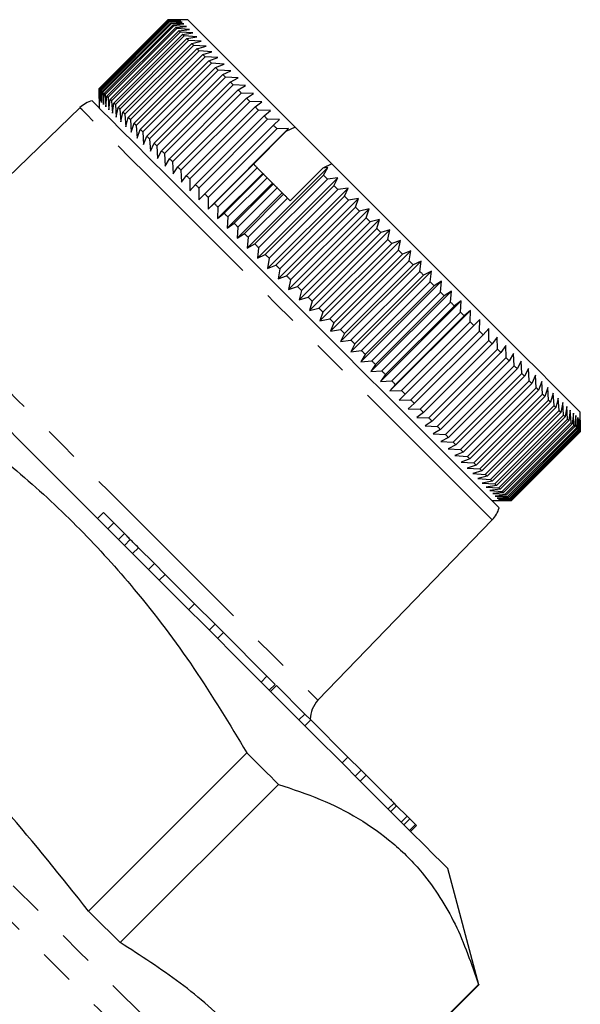
# Model space of a CAD drawing. Extents: x 6 to 411, y 13 to 237.
# Drawn here: x 164 to 184, y 201 to 237 of the extents above; entities that cross this region are included whole.
import ezdxf

# ---------------------------------------------------------------- set-up
doc = ezdxf.new("R2010")
doc.units = 0
doc.linetypes.add('PHANTOM', pattern=[12.7, 6.35, -1.27, 1.27, -1.27, 1.27, -1.27])
doc.layers.get('0').update_dxf_attribs({"linetype": 'CONTINUOUS'})

msp = doc.modelspace()

# ---------------------------------------------------------------- linework, layer by layer
at = {"color": 7, "linetype": 'CONTINUOUS'}
for p, q in [((166.738, 234.053), (169.212, 236.528)), ((169.216, 236.524), (166.741, 234.05)), ((166.753, 234.038), (169.228, 236.512)), ((169.239, 236.501), (166.764, 234.027)), ((166.789, 234.002), (169.264, 236.477)), ((169.282, 236.458), (166.807, 233.983)), ((166.845, 233.946), (169.32, 236.421)), ((169.346, 236.395), (166.871, 233.92)), ((166.921, 233.87), (169.396, 236.345)), ((169.429, 236.311), (166.954, 233.836)), ((167.017, 233.774), (169.491, 236.249)), ((169.212, 236.528), (169.572, 236.528)), ((169.645, 236.52), (169.216, 236.524)), ((169.228, 236.512), (169.645, 236.52)), ((169.239, 236.501), (169.228, 236.512)), ((169.674, 236.491), (169.239, 236.501)), ((169.264, 236.477), (169.674, 236.491)), ((169.722, 236.443), (169.282, 236.458)), ((169.32, 236.421), (169.722, 236.443)), ((169.79, 236.375), (169.346, 236.395)), ((169.396, 236.345), (169.79, 236.375)), ((169.877, 236.287), (169.429, 236.311)), ((169.491, 236.249), (169.877, 236.287)), ((169.491, 236.249), (169.532, 236.208)), ((169.919, 236.529), (169.572, 236.529)), ((169.532, 236.208), (167.057, 233.733)), ((167.132, 233.659), (169.607, 236.133)), ((169.655, 236.085), (167.18, 233.611)), ((167.267, 233.524), (169.742, 235.999)), ((169.797, 235.944), (167.322, 233.469)), ((169.984, 236.181), (169.532, 236.208)), ((169.607, 236.133), (169.984, 236.181)), ((170.109, 236.056), (169.655, 236.085)), ((169.742, 235.999), (170.109, 236.056)), ((170.252, 235.912), (169.797, 235.944)), ((169.895, 235.845), (170.252, 235.912)), ((167.42, 233.37), (169.895, 235.845)), ((169.957, 235.783), (167.482, 233.308)), ((167.592, 233.198), (170.067, 235.673)), ((170.136, 235.604), (167.661, 233.129)), ((170.414, 235.75), (169.957, 235.783)), ((170.067, 235.673), (170.414, 235.75)), ((170.593, 235.571), (170.136, 235.604)), ((170.257, 235.483), (170.593, 235.571)), ((167.782, 233.008), (170.257, 235.483)), ((170.333, 235.408), (167.858, 232.933)), ((167.99, 232.801), (170.465, 235.275)), ((170.547, 235.194), (168.072, 232.719)), ((170.79, 235.375), (170.333, 235.408)), ((170.465, 235.275), (170.79, 235.375)), ((170.547, 235.194), (170.465, 235.275)), ((171.003, 235.162), (170.547, 235.194)), ((168.214, 232.576), (170.689, 235.051)), ((170.777, 234.963), (168.302, 232.488)), ((170.689, 235.051), (171.003, 235.162)), ((171.232, 234.932), (170.777, 234.963)), ((170.93, 234.81), (171.232, 234.932)), ((168.455, 232.335), (170.93, 234.81)), ((171.024, 234.716), (168.549, 232.242)), ((168.712, 232.079), (171.187, 234.554)), ((171.477, 234.688), (171.024, 234.716)), ((171.187, 234.554), (171.477, 234.688)), ((171.286, 234.454), (168.811, 231.979)), ((168.983, 231.808), (171.458, 234.282)), ((171.563, 234.178), (169.088, 231.703)), ((171.736, 234.429), (171.286, 234.454)), ((171.458, 234.282), (171.736, 234.429)), ((172.009, 234.155), (171.563, 234.178)), ((171.743, 233.997), (172.009, 234.155)), ((166.737, 233.693), (166.738, 234.053)), ((166.741, 234.05), (166.746, 233.62)), ((166.746, 233.62), (166.753, 234.038)), ((166.764, 234.027), (166.775, 233.592)), ((166.775, 233.592), (166.789, 234.002)), ((166.807, 233.983), (166.823, 233.543)), ((166.823, 233.543), (166.845, 233.946)), ((166.871, 233.92), (166.891, 233.475)), ((166.891, 233.475), (166.921, 233.87)), ((166.954, 233.836), (166.978, 233.388)), ((166.978, 233.388), (167.017, 233.774)), ((167.017, 233.774), (167.057, 233.733)), ((169.269, 231.522), (171.743, 233.997)), ((171.853, 233.887), (169.378, 231.412)), ((172.296, 233.869), (171.853, 233.887)), ((172.042, 233.698), (172.296, 233.869)), ((166.737, 233.693), (166.737, 233.347)), ((167.057, 233.733), (167.084, 233.282)), ((167.084, 233.282), (167.132, 233.659)), ((167.18, 233.611), (167.21, 233.157)), ((167.21, 233.157), (167.267, 233.524)), ((167.322, 233.469), (167.353, 233.013)), ((169.568, 231.223), (172.042, 233.698)), ((172.157, 233.583), (169.682, 231.108)), ((172.595, 233.57), (172.157, 233.583)), ((172.354, 233.386), (172.595, 233.57)), ((166.042, 233.359), (159.542, 227.082)), ((167.353, 233.013), (167.42, 233.37)), ((167.482, 233.308), (167.515, 232.851)), ((167.515, 232.851), (167.592, 233.198)), ((167.661, 233.129), (167.694, 232.672)), ((169.879, 230.911), (172.354, 233.386)), ((172.473, 233.267), (169.998, 230.792)), ((170.202, 230.588), (172.677, 233.063)), ((172.905, 233.259), (172.473, 233.267)), ((172.677, 233.063), (172.905, 233.259)), ((167.694, 232.672), (167.782, 233.008)), ((167.858, 232.933), (167.891, 232.475)), ((167.891, 232.475), (167.99, 232.801)), ((168.072, 232.719), (168.104, 232.262)), ((172.801, 232.94), (170.326, 230.465)), ((170.537, 230.254), (173.011, 232.729)), ((173.227, 232.938), (172.801, 232.94)), ((173.011, 232.729), (173.227, 232.938)), ((168.104, 232.262), (168.214, 232.576)), ((168.302, 232.488), (168.333, 232.033)), ((168.333, 232.033), (168.455, 232.335)), ((170.659, 229.707), (173.558, 232.606)), ((173.139, 232.602), (170.664, 230.127)), ((173.46, 232.499), (172.29, 231.329)), ((173.558, 232.606), (173.139, 232.602)), ((173.793, 232.655), (173.46, 232.499)), ((173.46, 232.499), (173.558, 232.606)), ((175.112, 231.335), (173.793, 232.655)), ((168.549, 232.242), (168.578, 231.789)), ((168.578, 231.789), (168.712, 232.079)), ((168.811, 231.979), (168.837, 231.529)), ((168.837, 231.529), (168.983, 231.808)), ((169.088, 231.703), (169.11, 231.256)), ((169.11, 231.256), (169.269, 231.522)), ((169.378, 231.412), (169.397, 230.97)), ((170.881, 229.91), (172.295, 231.324)), ((172.29, 231.329), (172.295, 231.324)), ((175.112, 231.335), (174.787, 231.184)), ((169.397, 230.97), (169.568, 231.223)), ((169.682, 231.108), (169.696, 230.671)), ((171, 229.367), (172.626, 230.993)), ((172.425, 231.194), (171.011, 229.779)), ((171.234, 229.557), (172.648, 230.971)), ((172.065, 228.301), (174.965, 231.2)), ((172.337, 228.453), (174.812, 230.928)), ((172.425, 231.194), (172.626, 230.993)), ((172.626, 230.993), (172.648, 230.971)), ((174.787, 231.184), (173.611, 230.008)), ((174.965, 231.2), (174.787, 231.184)), ((174.812, 230.928), (174.965, 231.2)), ((169.696, 230.671), (169.879, 230.911)), ((169.998, 230.792), (170.006, 230.36)), ((170.006, 230.36), (170.202, 230.588)), ((171.348, 229.018), (172.974, 230.645)), ((172.782, 230.837), (171.367, 229.423)), ((171.595, 229.196), (173.009, 230.61)), ((172.432, 227.934), (175.332, 230.833)), ((174.953, 230.788), (172.478, 228.313)), ((172.782, 230.837), (172.974, 230.645)), ((172.974, 230.645), (173.009, 230.61)), ((175.332, 230.833), (174.953, 230.788)), ((175.191, 230.549), (175.332, 230.833)), ((170.326, 230.465), (170.328, 230.039)), ((170.328, 230.039), (170.537, 230.254)), ((171.704, 228.663), (173.33, 230.289)), ((173.145, 230.474), (171.731, 229.059)), ((171.963, 228.828), (173.377, 230.242)), ((172.716, 228.074), (175.191, 230.549)), ((172.803, 227.563), (175.703, 230.462)), ((175.334, 230.407), (172.859, 227.932)), ((173.145, 230.474), (173.33, 230.289)), ((173.33, 230.289), (173.377, 230.242)), ((175.703, 230.462), (175.334, 230.407)), ((175.574, 230.166), (175.703, 230.462)), ((170.664, 230.127), (170.659, 229.707)), ((170.659, 229.707), (170.881, 229.91)), ((173.516, 230.103), (172.102, 228.689)), ((173.099, 227.691), (175.574, 230.166)), ((173.178, 227.189), (176.077, 230.088)), ((175.718, 230.022), (173.243, 227.548)), ((173.516, 230.103), (173.611, 230.008)), ((176.077, 230.088), (175.718, 230.022)), ((175.96, 229.78), (176.077, 230.088)), ((171.011, 229.779), (171, 229.367)), ((171, 229.367), (171.234, 229.557)), ((173.485, 227.305), (175.96, 229.78)), ((173.554, 226.812), (176.453, 229.711)), ((176.105, 229.636), (173.63, 227.161)), ((176.453, 229.711), (176.105, 229.636)), ((176.348, 229.392), (176.453, 229.711)), ((171.367, 229.423), (171.348, 229.018)), ((171.348, 229.018), (171.595, 229.196)), ((173.873, 226.917), (176.348, 229.392)), ((173.932, 226.435), (176.831, 229.334)), ((176.493, 229.247), (174.018, 226.772)), ((176.831, 229.334), (176.493, 229.247)), ((176.737, 229.003), (176.831, 229.334)), ((171.731, 229.059), (171.704, 228.663)), ((171.704, 228.663), (171.963, 228.828)), ((174.262, 226.529), (176.737, 229.003)), ((174.309, 226.057), (177.208, 228.956)), ((176.882, 228.859), (174.407, 226.384)), ((177.208, 228.956), (176.882, 228.859)), ((177.125, 228.615), (177.208, 228.956)), ((172.102, 228.689), (172.065, 228.301)), ((172.065, 228.301), (172.337, 228.453)), ((174.65, 226.14), (177.125, 228.615)), ((174.686, 225.681), (177.585, 228.58)), ((177.27, 228.471), (174.795, 225.996)), ((177.585, 228.58), (177.27, 228.471)), ((177.512, 228.228), (177.585, 228.58)), ((172.478, 228.313), (172.432, 227.934)), ((175.037, 225.753), (177.512, 228.228)), ((175.06, 225.306), (177.959, 228.205)), ((177.656, 228.084), (175.181, 225.609)), ((177.656, 228.084), (177.512, 228.228)), ((177.959, 228.205), (177.656, 228.084)), ((177.897, 227.843), (177.959, 228.205)), ((172.432, 227.934), (172.716, 228.074)), ((172.859, 227.932), (172.803, 227.563)), ((175.422, 225.368), (177.897, 227.843)), ((175.431, 224.935), (178.331, 227.834)), ((178.331, 227.834), (178.04, 227.701)), ((178.278, 227.462), (178.331, 227.834)), ((172.803, 227.563), (173.099, 227.691)), ((173.243, 227.548), (173.178, 227.189)), ((178.04, 227.701), (175.565, 225.226)), ((175.799, 224.567), (178.698, 227.467)), ((175.803, 224.987), (178.278, 227.462)), ((178.698, 227.467), (178.419, 227.321)), ((178.655, 227.085), (178.698, 227.467)), ((173.178, 227.189), (173.485, 227.305)), ((173.63, 227.161), (173.554, 226.812)), ((178.419, 227.321), (175.944, 224.846)), ((176.161, 224.205), (179.06, 227.104)), ((176.18, 224.611), (178.655, 227.085)), ((179.06, 227.104), (178.794, 226.946)), ((179.026, 226.714), (179.06, 227.104)), ((173.554, 226.812), (173.873, 226.917)), ((174.018, 226.772), (173.932, 226.435)), ((178.794, 226.946), (176.319, 224.471)), ((176.517, 223.849), (179.417, 226.748)), ((176.551, 224.239), (179.026, 226.714)), ((179.163, 226.578), (179.026, 226.714)), ((179.417, 226.748), (179.163, 226.578)), ((179.391, 226.35), (179.417, 226.748)), ((173.932, 226.435), (174.262, 226.529)), ((174.407, 226.384), (174.309, 226.057)), ((179.163, 226.578), (176.688, 224.103)), ((176.867, 223.5), (179.766, 226.399)), ((176.916, 223.875), (179.391, 226.35)), ((179.766, 226.399), (179.525, 226.216)), ((179.748, 225.993), (179.766, 226.399)), ((174.309, 226.057), (174.65, 226.14)), ((174.795, 225.996), (174.686, 225.681)), ((179.525, 226.216), (177.05, 223.741)), ((177.208, 223.158), (180.107, 226.058)), ((177.273, 223.518), (179.748, 225.993)), ((180.107, 226.058), (179.879, 225.862)), ((180.096, 225.644), (180.107, 226.058)), ((174.686, 225.681), (175.037, 225.753)), ((175.181, 225.609), (175.06, 225.306)), ((179.879, 225.862), (177.404, 223.387)), ((177.54, 222.826), (180.439, 225.725)), ((177.621, 223.169), (180.096, 225.644)), ((180.439, 225.725), (180.224, 225.516)), ((180.435, 225.305), (180.439, 225.725)), ((175.06, 225.306), (175.422, 225.368)), ((180.224, 225.516), (177.749, 223.042)), ((177.96, 222.83), (180.435, 225.305)), ((180.762, 225.403), (180.559, 225.181)), ((180.764, 224.976), (180.762, 225.403)), ((175.565, 225.226), (175.431, 224.935)), ((175.431, 224.935), (175.803, 224.987)), ((180.559, 225.181), (178.084, 222.706)), ((178.289, 222.501), (180.764, 224.976)), ((181.073, 225.091), (180.884, 224.857)), ((181.081, 224.659), (181.073, 225.091)), ((175.944, 224.846), (175.799, 224.567)), ((175.799, 224.567), (176.18, 224.611)), ((180.884, 224.857), (178.409, 222.382)), ((178.606, 222.184), (181.081, 224.659)), ((181.197, 224.544), (178.722, 222.069)), ((181.197, 224.544), (181.081, 224.659)), ((181.374, 224.791), (181.197, 224.544)), ((181.386, 224.354), (181.374, 224.791)), ((176.319, 224.471), (176.161, 224.205)), ((176.161, 224.205), (176.551, 224.239)), ((178.912, 221.879), (181.386, 224.354)), ((181.497, 224.243), (179.022, 221.768)), ((181.661, 224.503), (181.497, 224.243)), ((181.679, 224.062), (181.661, 224.503)), ((181.936, 224.229), (181.784, 223.956)), ((181.957, 223.783), (181.936, 224.229)), ((176.688, 224.103), (176.517, 223.849)), ((176.517, 223.849), (176.916, 223.875)), ((179.204, 221.587), (181.679, 224.062)), ((181.784, 223.956), (179.309, 221.481)), ((182.196, 223.968), (182.057, 223.683)), ((182.221, 223.52), (182.196, 223.968)), ((177.05, 223.741), (176.867, 223.5)), ((176.867, 223.5), (177.273, 223.518)), ((179.482, 221.308), (181.957, 223.783)), ((182.057, 223.683), (179.582, 221.208)), ((179.746, 221.045), (182.221, 223.52)), ((182.315, 223.425), (182.221, 223.52)), ((182.442, 223.722), (182.315, 223.425)), ((182.469, 223.271), (182.442, 223.722)), ((182.673, 223.492), (182.558, 223.183)), ((182.702, 223.039), (182.673, 223.492)), ((177.404, 223.387), (177.208, 223.158)), ((177.208, 223.158), (177.621, 223.169)), ((182.315, 223.425), (179.84, 220.95)), ((179.994, 220.796), (182.469, 223.271)), ((182.558, 223.183), (180.083, 220.708)), ((182.888, 223.277), (182.784, 222.956)), ((182.917, 222.823), (182.888, 223.277)), ((177.749, 223.042), (177.54, 222.826)), ((177.54, 222.826), (177.96, 222.83)), ((180.227, 220.564), (182.702, 223.039)), ((182.784, 222.956), (180.309, 220.481)), ((180.442, 220.348), (182.917, 222.823)), ((183.086, 223.079), (182.993, 222.747)), ((183.116, 222.624), (183.086, 223.079)), ((183.267, 222.898), (183.185, 222.555)), ((183.297, 222.444), (183.267, 222.898)), ((178.084, 222.706), (177.863, 222.504)), ((177.863, 222.504), (178.289, 222.501)), ((182.993, 222.747), (180.519, 220.272)), ((180.641, 220.149), (183.116, 222.624)), ((183.185, 222.555), (180.711, 220.08)), ((180.822, 219.969), (183.297, 222.444)), ((183.43, 222.734), (183.36, 222.381)), ((183.459, 222.281), (183.43, 222.734)), ((183.576, 222.589), (183.515, 222.225)), ((183.603, 222.137), (183.576, 222.589)), ((183.702, 222.462), (183.652, 222.088)), ((183.728, 222.012), (183.702, 222.462)), ((178.409, 222.382), (178.174, 222.192)), ((178.174, 222.192), (178.606, 222.184)), ((178.722, 222.069), (178.474, 221.892)), ((183.36, 222.381), (180.885, 219.906)), ((180.984, 219.806), (183.459, 222.281)), ((183.515, 222.225), (181.04, 219.75)), ((181.128, 219.662), (183.603, 222.137)), ((183.652, 222.088), (181.177, 219.613)), ((183.811, 222.354), (183.77, 221.971)), ((183.833, 221.907), (183.811, 222.354)), ((183.9, 222.265), (183.868, 221.873)), ((183.919, 221.821), (183.9, 222.265)), ((183.969, 222.195), (183.946, 221.795)), ((183.985, 221.756), (183.969, 222.195)), ((184.02, 222.145), (184.004, 221.736)), ((184.03, 221.71), (184.02, 222.145)), ((184.05, 222.114), (184.042, 221.698)), ((184.055, 221.685), (184.05, 222.114)), ((184.06, 221.68), (184.061, 222.104)), ((184.061, 222.104), (184.06, 221.681)), ((184.061, 222.04), (184.061, 222.386)), ((178.474, 221.892), (178.912, 221.879)), ((179.022, 221.768), (178.762, 221.604)), ((181.253, 219.537), (183.728, 222.012)), ((183.77, 221.971), (181.295, 219.496)), ((181.358, 219.432), (183.833, 221.907)), ((183.868, 221.873), (181.393, 219.398)), ((181.444, 219.346), (183.919, 221.821)), ((183.946, 221.795), (181.471, 219.32)), ((181.51, 219.281), (183.985, 221.756)), ((184.004, 221.736), (181.529, 219.261)), ((181.555, 219.235), (184.03, 221.71)), ((184.042, 221.698), (181.567, 219.223)), ((178.762, 221.604), (179.204, 221.587)), ((179.309, 221.481), (179.037, 221.33)), ((181.58, 219.21), (184.055, 221.685)), ((184.06, 221.681), (181.585, 219.206)), ((181.585, 219.205), (184.06, 221.68)), ((179.037, 221.33), (179.482, 221.308)), ((179.582, 221.208), (179.297, 221.069)), ((179.297, 221.069), (179.746, 221.045)), ((179.84, 220.95), (179.543, 220.823)), ((179.543, 220.823), (179.994, 220.796)), ((180.083, 220.708), (179.774, 220.592)), ((179.774, 220.592), (180.227, 220.564)), ((180.309, 220.481), (179.989, 220.378)), ((179.989, 220.378), (180.442, 220.348)), ((180.519, 220.272), (180.187, 220.18)), ((180.187, 220.18), (180.641, 220.149)), ((180.711, 220.08), (180.368, 219.999)), ((180.368, 219.999), (180.822, 219.969)), ((180.885, 219.906), (180.531, 219.835)), ((180.531, 219.835), (180.984, 219.806)), ((181.04, 219.75), (180.676, 219.69)), ((180.676, 219.69), (181.128, 219.662)), ((181.177, 219.613), (180.803, 219.563)), ((180.803, 219.563), (181.253, 219.537)), ((181.295, 219.496), (180.911, 219.455)), ((180.911, 219.455), (181.358, 219.432)), ((181.393, 219.398), (181, 219.366)), ((181, 219.366), (181.444, 219.346)), ((181.471, 219.32), (181.07, 219.296)), ((181.07, 219.296), (181.51, 219.281)), ((181.529, 219.261), (181.12, 219.246)), ((181.12, 219.246), (181.555, 219.235)), ((181.567, 219.223), (181.151, 219.215)), ((181.151, 219.215), (181.58, 219.21)), ((181.51, 219.281), (181.529, 219.261)), ((180.879, 219.204), (181.226, 219.204)), ((181.585, 219.206), (181.162, 219.204)), ((181.162, 219.204), (181.585, 219.205)), ((166.886, 218.773), (166.674, 218.561)), ((167.26, 218.398), (166.886, 218.773)), ((174.614, 212.01), (180.891, 218.51)), ((167.26, 218.398), (167.048, 218.186)), ((167.643, 218.015), (167.26, 218.398)), ((167.643, 218.015), (167.431, 217.803)), ((167.856, 217.803), (167.644, 217.59)), ((168.153, 217.506), (167.941, 217.293)), ((168.723, 216.936), (168.153, 217.506)), ((168.723, 216.936), (168.51, 216.724)), ((169.114, 216.545), (168.723, 216.936)), ((169.114, 216.545), (168.902, 216.333)), ((170.171, 215.488), (169.114, 216.545)), ((170.171, 215.488), (169.959, 215.276)), ((170.907, 214.751), (170.171, 215.488)), ((170.907, 214.751), (170.695, 214.539)), ((171.211, 214.448), (170.907, 214.751)), ((171.211, 214.448), (170.999, 214.235)), ((172.779, 212.88), (171.211, 214.448)), ((172.779, 212.88), (172.567, 212.668)), ((173.073, 212.585), (172.779, 212.88)), ((173.073, 212.585), (172.861, 212.373)), ((173.119, 212.539), (172.907, 212.327)), ((174.142, 211.516), (173.119, 212.539)), ((174.142, 211.516), (173.93, 211.304)), ((174.354, 211.305), (174.142, 211.516)), ((174.354, 211.305), (174.142, 211.093)), ((175.694, 209.964), (174.354, 211.305)), ((172.055, 210.118), (166.356, 204.418)), ((175.694, 209.964), (175.482, 209.752)), ((176.169, 209.489), (175.694, 209.964)), ((176.169, 209.489), (175.957, 209.277)), ((176.35, 209.308), (176.138, 209.096)), ((176.35, 209.308), (176.169, 209.489)), ((177.353, 208.306), (176.35, 209.308)), ((167.493, 203.281), (173.192, 208.98)), ((177.353, 208.306), (177.141, 208.094)), ((177.445, 208.213), (177.233, 208.001)), ((177.234, 208.424), (177.261, 208.451)), ((177.445, 208.213), (177.353, 208.306)), ((177.825, 207.833), (177.445, 208.213)), ((177.825, 207.833), (177.613, 207.621)), ((177.924, 207.735), (177.712, 207.522)), ((177.924, 207.735), (177.825, 207.833)), ((178.127, 207.531), (177.915, 207.319)), ((178.127, 207.531), (177.924, 207.735)), ((178.164, 207.494), (178.127, 207.531)), ((178.164, 207.494), (177.952, 207.282)), ((180.409, 201.764), (179.288, 205.946)), ((180.395, 201.777), (174.696, 196.078)), ((174.71, 196.064), (180.409, 201.764))]:
    msp.add_line(p, q, dxfattribs=at)
at = {"color": 7, "linetype": 'CONTINUOUS', "flags": 128}
for points in [[(169.216, 236.524), (169.215, 236.525), (169.215, 236.526), (169.214, 236.526), (169.214, 236.527), (169.213, 236.527), (169.213, 236.527), (169.213, 236.528), (169.212, 236.528)], [(169.282, 236.458), (169.28, 236.461), (169.277, 236.463), (169.275, 236.465), (169.272, 236.468), (169.27, 236.47), (169.268, 236.472), (169.266, 236.475), (169.264, 236.477)], [(169.346, 236.395), (169.342, 236.398), (169.339, 236.402), (169.335, 236.405), (169.332, 236.408), (169.329, 236.411), (169.326, 236.415), (169.323, 236.418), (169.32, 236.421)], [(169.429, 236.311), (169.425, 236.316), (169.42, 236.32), (169.416, 236.324), (169.412, 236.328), (169.408, 236.333), (169.404, 236.337), (169.4, 236.341), (169.396, 236.345)], [(173.793, 232.655), (173.075, 233.373), (172.411, 234.037), (171.81, 234.638), (171.281, 235.167), (170.83, 235.617), (170.465, 235.982), (170.19, 236.257), (170.01, 236.438), (169.925, 236.522), (169.919, 236.529)], [(169.655, 236.085), (169.649, 236.092), (169.643, 236.098), (169.636, 236.104), (169.63, 236.11), (169.624, 236.116), (169.619, 236.122), (169.613, 236.128), (169.607, 236.133)], [(169.797, 235.944), (169.79, 235.951), (169.783, 235.958), (169.776, 235.965), (169.769, 235.972), (169.762, 235.978), (169.755, 235.985), (169.748, 235.992), (169.742, 235.999)], [(169.957, 235.783), (169.949, 235.791), (169.941, 235.799), (169.934, 235.807), (169.926, 235.814), (169.918, 235.822), (169.91, 235.83), (169.903, 235.838), (169.895, 235.845)], [(170.136, 235.604), (170.127, 235.613), (170.119, 235.622), (170.11, 235.63), (170.101, 235.639), (170.093, 235.648), (170.084, 235.656), (170.076, 235.665), (170.067, 235.673)], [(170.333, 235.408), (170.323, 235.417), (170.314, 235.427), (170.304, 235.436), (170.295, 235.446), (170.285, 235.455), (170.276, 235.464), (170.267, 235.474), (170.257, 235.483)], [(170.777, 234.963), (170.766, 234.974), (170.755, 234.985), (170.744, 234.996), (170.733, 235.007), (170.722, 235.018), (170.711, 235.029), (170.7, 235.04), (170.689, 235.051)], [(171.024, 234.716), (171.012, 234.728), (171, 234.74), (170.988, 234.752), (170.977, 234.764), (170.965, 234.775), (170.953, 234.787), (170.942, 234.799), (170.93, 234.81)], [(171.286, 234.454), (171.273, 234.467), (171.261, 234.479), (171.248, 234.492), (171.236, 234.504), (171.224, 234.517), (171.211, 234.529), (171.199, 234.541), (171.187, 234.554)], [(171.563, 234.178), (171.549, 234.191), (171.536, 234.204), (171.523, 234.217), (171.51, 234.23), (171.497, 234.243), (171.484, 234.256), (171.471, 234.269), (171.458, 234.282)], [(166.741, 234.05), (166.74, 234.05), (166.74, 234.051), (166.739, 234.051), (166.739, 234.052), (166.738, 234.052), (166.738, 234.052), (166.738, 234.053), (166.738, 234.053)], [(166.807, 233.983), (166.805, 233.986), (166.802, 233.988), (166.8, 233.991), (166.798, 233.993), (166.795, 233.995), (166.793, 233.997), (166.791, 234), (166.789, 234.002)], [(166.871, 233.92), (166.867, 233.923), (166.864, 233.927), (166.861, 233.93), (166.857, 233.933), (166.854, 233.936), (166.851, 233.94), (166.848, 233.943), (166.845, 233.946)], [(166.954, 233.836), (166.95, 233.841), (166.945, 233.845), (166.941, 233.849), (166.937, 233.854), (166.933, 233.858), (166.929, 233.862), (166.925, 233.866), (166.921, 233.87)], [(171.853, 233.887), (171.84, 233.901), (171.826, 233.915), (171.812, 233.928), (171.798, 233.942), (171.784, 233.956), (171.771, 233.97), (171.757, 233.983), (171.743, 233.997)], [(166.478, 233.605), (166.505, 233.579), (166.624, 233.459), (166.837, 233.247), (167.14, 232.943), (167.531, 232.553), (168.003, 232.08), (168.551, 231.532), (169.168, 230.915), (169.845, 230.238), (170.574, 229.51), (171.345, 228.739), (172.148, 227.936), (172.972, 227.111), (173.808, 226.275)], [(167.18, 233.611), (167.174, 233.617), (167.168, 233.623), (167.162, 233.629), (167.156, 233.635), (167.15, 233.641), (167.144, 233.647), (167.138, 233.653), (167.132, 233.659)], [(167.322, 233.469), (167.315, 233.476), (167.308, 233.483), (167.301, 233.49), (167.294, 233.497), (167.287, 233.504), (167.28, 233.51), (167.273, 233.517), (167.267, 233.524)], [(172.157, 233.583), (172.143, 233.598), (172.128, 233.612), (172.114, 233.626), (172.1, 233.641), (172.085, 233.655), (172.071, 233.669), (172.057, 233.684), (172.042, 233.698)], [(167.482, 233.308), (167.474, 233.316), (167.466, 233.324), (167.459, 233.332), (167.451, 233.34), (167.443, 233.347), (167.435, 233.355), (167.428, 233.363), (167.42, 233.37)], [(167.661, 233.129), (167.652, 233.138), (167.644, 233.147), (167.635, 233.156), (167.626, 233.164), (167.618, 233.173), (167.609, 233.181), (167.601, 233.19), (167.592, 233.198)], [(172.473, 233.267), (172.458, 233.282), (172.443, 233.297), (172.428, 233.312), (172.413, 233.327), (172.398, 233.342), (172.384, 233.357), (172.369, 233.372), (172.354, 233.386)], [(172.801, 232.94), (172.785, 232.955), (172.77, 232.971), (172.754, 232.986), (172.739, 233.002), (172.723, 233.017), (172.708, 233.032), (172.693, 233.048), (172.677, 233.063)], [(167.858, 232.933), (167.848, 232.942), (167.839, 232.952), (167.829, 232.961), (167.82, 232.971), (167.81, 232.98), (167.801, 232.99), (167.792, 232.999), (167.782, 233.008)], [(168.072, 232.719), (168.061, 232.729), (168.051, 232.739), (168.041, 232.75), (168.031, 232.76), (168.02, 232.77), (168.01, 232.78), (168, 232.79), (167.99, 232.801)], [(173.139, 232.602), (173.123, 232.618), (173.107, 232.634), (173.091, 232.65), (173.075, 232.665), (173.059, 232.681), (173.043, 232.697), (173.027, 232.713), (173.011, 232.729)], [(168.302, 232.488), (168.291, 232.499), (168.28, 232.51), (168.269, 232.521), (168.258, 232.532), (168.247, 232.543), (168.236, 232.554), (168.225, 232.565), (168.214, 232.576)], [(168.549, 232.242), (168.537, 232.253), (168.525, 232.265), (168.514, 232.277), (168.502, 232.289), (168.49, 232.3), (168.478, 232.312), (168.467, 232.324), (168.455, 232.335)], [(168.811, 231.979), (168.799, 231.992), (168.786, 232.004), (168.774, 232.017), (168.761, 232.029), (168.749, 232.042), (168.736, 232.054), (168.724, 232.067), (168.712, 232.079)], [(153.479, 231.756), (153.482, 231.753), (153.553, 231.681), (153.72, 231.514), (153.98, 231.254), (154.332, 230.902), (154.774, 230.46), (155.301, 229.933), (155.911, 229.324), (156.598, 228.637), (157.357, 227.877), (158.183, 227.051), (159.07, 226.164), (160.011, 225.223), (161, 224.235), (162.028, 223.207), (163.088, 222.146), (164.173, 221.061), (165.274, 219.96), (166.383, 218.851)], [(169.088, 231.703), (169.075, 231.716), (169.061, 231.729), (169.048, 231.742), (169.035, 231.755), (169.022, 231.768), (169.009, 231.781), (168.996, 231.795), (168.983, 231.808)], [(169.378, 231.412), (169.365, 231.426), (169.351, 231.44), (169.337, 231.453), (169.323, 231.467), (169.31, 231.481), (169.296, 231.495), (169.282, 231.508), (169.269, 231.522)], [(172.295, 231.324), (172.311, 231.308), (172.327, 231.292), (172.344, 231.275), (172.36, 231.259), (172.376, 231.243), (172.393, 231.226), (172.409, 231.21), (172.425, 231.194)], [(184.061, 222.386), (184.041, 222.406), (183.93, 222.517), (183.724, 222.724), (183.424, 223.024), (183.035, 223.413), (182.562, 223.885), (182.013, 224.434), (181.394, 225.053), (180.714, 225.733), (179.983, 226.464), (179.21, 227.237), (178.407, 228.04), (177.584, 228.863), (176.753, 229.694), (175.925, 230.522), (175.112, 231.335)], [(169.682, 231.108), (169.668, 231.123), (169.653, 231.137), (169.639, 231.152), (169.625, 231.166), (169.61, 231.18), (169.596, 231.194), (169.582, 231.209), (169.568, 231.223)], [(172.648, 230.971), (172.665, 230.954), (172.681, 230.938), (172.698, 230.921), (172.715, 230.904), (172.731, 230.888), (172.748, 230.871), (172.765, 230.854), (172.782, 230.837)], [(174.953, 230.788), (174.935, 230.805), (174.917, 230.823), (174.9, 230.84), (174.882, 230.858), (174.865, 230.876), (174.847, 230.893), (174.83, 230.911), (174.812, 230.928)], [(169.998, 230.792), (169.983, 230.807), (169.968, 230.822), (169.953, 230.837), (169.938, 230.852), (169.924, 230.867), (169.909, 230.882), (169.894, 230.897), (169.879, 230.911)], [(170.326, 230.465), (170.31, 230.48), (170.295, 230.496), (170.279, 230.511), (170.264, 230.527), (170.248, 230.542), (170.233, 230.557), (170.218, 230.573), (170.202, 230.588)], [(173.009, 230.61), (173.026, 230.593), (173.043, 230.576), (173.06, 230.559), (173.077, 230.542), (173.094, 230.525), (173.111, 230.508), (173.128, 230.491), (173.145, 230.474)], [(170.664, 230.127), (170.648, 230.143), (170.632, 230.159), (170.616, 230.175), (170.6, 230.191), (170.584, 230.206), (170.568, 230.222), (170.552, 230.238), (170.537, 230.254)], [(173.377, 230.242), (173.394, 230.225), (173.412, 230.207), (173.429, 230.19), (173.446, 230.173), (173.464, 230.155), (173.481, 230.138), (173.499, 230.12), (173.516, 230.103)], [(175.334, 230.407), (175.316, 230.425), (175.298, 230.442), (175.28, 230.46), (175.262, 230.478), (175.244, 230.496), (175.227, 230.514), (175.209, 230.531), (175.191, 230.549)], [(171.011, 229.779), (170.995, 229.796), (170.978, 229.812), (170.962, 229.828), (170.946, 229.845), (170.929, 229.861), (170.913, 229.877), (170.897, 229.894), (170.881, 229.91)], [(175.718, 230.022), (175.7, 230.04), (175.682, 230.058), (175.664, 230.076), (175.646, 230.094), (175.628, 230.112), (175.61, 230.13), (175.592, 230.148), (175.574, 230.166)], [(171.367, 229.423), (171.351, 229.44), (171.334, 229.457), (171.317, 229.473), (171.3, 229.49), (171.284, 229.507), (171.267, 229.524), (171.25, 229.54), (171.234, 229.557)], [(176.105, 229.636), (176.087, 229.654), (176.069, 229.672), (176.05, 229.69), (176.032, 229.708), (176.014, 229.726), (175.996, 229.744), (175.978, 229.762), (175.96, 229.78)], [(171.731, 229.059), (171.714, 229.076), (171.697, 229.093), (171.68, 229.111), (171.663, 229.128), (171.646, 229.145), (171.629, 229.162), (171.612, 229.179), (171.595, 229.196)], [(176.493, 229.247), (176.475, 229.265), (176.457, 229.283), (176.439, 229.302), (176.421, 229.32), (176.402, 229.338), (176.384, 229.356), (176.366, 229.374), (176.348, 229.392)], [(172.102, 228.689), (172.084, 228.706), (172.067, 228.724), (172.05, 228.741), (172.032, 228.758), (172.015, 228.776), (171.998, 228.793), (171.98, 228.81), (171.963, 228.828)], [(176.882, 228.859), (176.864, 228.877), (176.845, 228.895), (176.827, 228.913), (176.809, 228.931), (176.791, 228.949), (176.773, 228.967), (176.755, 228.985), (176.737, 229.003)], [(172.478, 228.313), (172.46, 228.33), (172.443, 228.348), (172.425, 228.366), (172.407, 228.383), (172.39, 228.401), (172.372, 228.418), (172.355, 228.436), (172.337, 228.453)], [(177.27, 228.471), (177.252, 228.489), (177.234, 228.507), (177.216, 228.525), (177.197, 228.543), (177.179, 228.561), (177.161, 228.579), (177.143, 228.597), (177.125, 228.615)], [(172.859, 227.932), (172.841, 227.95), (172.823, 227.968), (172.805, 227.985), (172.787, 228.003), (172.77, 228.021), (172.752, 228.039), (172.734, 228.057), (172.716, 228.074)], [(178.04, 227.701), (178.022, 227.719), (178.004, 227.736), (177.986, 227.754), (177.968, 227.772), (177.95, 227.79), (177.933, 227.808), (177.915, 227.825), (177.897, 227.843)], [(173.243, 227.548), (173.225, 227.566), (173.207, 227.583), (173.189, 227.601), (173.171, 227.619), (173.153, 227.637), (173.135, 227.655), (173.117, 227.673), (173.099, 227.691)], [(178.419, 227.321), (178.402, 227.339), (178.384, 227.356), (178.366, 227.374), (178.349, 227.392), (178.331, 227.409), (178.313, 227.427), (178.296, 227.444), (178.278, 227.462)], [(173.63, 227.161), (173.612, 227.179), (173.594, 227.197), (173.576, 227.215), (173.558, 227.233), (173.54, 227.251), (173.521, 227.269), (173.503, 227.287), (173.485, 227.305)], [(178.794, 226.946), (178.777, 226.964), (178.759, 226.981), (178.742, 226.998), (178.724, 227.016), (178.707, 227.033), (178.69, 227.051), (178.672, 227.068), (178.655, 227.085)], [(174.018, 226.772), (174, 226.791), (173.982, 226.809), (173.964, 226.827), (173.946, 226.845), (173.928, 226.863), (173.909, 226.881), (173.891, 226.899), (173.873, 226.917)], [(174.407, 226.384), (174.389, 226.402), (174.371, 226.42), (174.353, 226.438), (174.334, 226.456), (174.316, 226.474), (174.298, 226.492), (174.28, 226.51), (174.262, 226.529)], [(179.525, 226.216), (179.508, 226.232), (179.491, 226.249), (179.475, 226.266), (179.458, 226.282), (179.441, 226.299), (179.424, 226.316), (179.407, 226.333), (179.391, 226.35)], [(173.808, 226.275), (174.643, 225.44), (175.468, 224.615), (176.271, 223.812), (177.042, 223.041), (177.771, 222.313), (178.448, 221.636), (179.064, 221.019), (179.613, 220.471), (180.085, 219.998), (180.476, 219.608), (180.779, 219.304), (180.992, 219.091), (181.111, 218.972), (181.138, 218.945)], [(174.795, 225.996), (174.777, 226.014), (174.759, 226.032), (174.741, 226.05), (174.723, 226.068), (174.705, 226.086), (174.686, 226.104), (174.668, 226.122), (174.65, 226.14)], [(179.879, 225.862), (179.862, 225.878), (179.846, 225.894), (179.83, 225.911), (179.813, 225.927), (179.797, 225.943), (179.781, 225.96), (179.764, 225.976), (179.748, 225.993)], [(175.181, 225.609), (175.163, 225.627), (175.145, 225.645), (175.127, 225.663), (175.109, 225.681), (175.091, 225.699), (175.073, 225.717), (175.055, 225.735), (175.037, 225.753)], [(180.224, 225.516), (180.208, 225.532), (180.192, 225.548), (180.176, 225.564), (180.16, 225.58), (180.144, 225.596), (180.128, 225.612), (180.112, 225.628), (180.096, 225.644)], [(175.565, 225.226), (175.547, 225.244), (175.529, 225.261), (175.511, 225.279), (175.493, 225.297), (175.476, 225.315), (175.458, 225.333), (175.44, 225.351), (175.422, 225.368)], [(180.559, 225.181), (180.544, 225.197), (180.528, 225.212), (180.513, 225.227), (180.497, 225.243), (180.482, 225.258), (180.466, 225.274), (180.451, 225.289), (180.435, 225.305)], [(175.944, 224.846), (175.927, 224.864), (175.909, 224.881), (175.891, 224.899), (175.874, 224.917), (175.856, 224.934), (175.839, 224.952), (175.821, 224.97), (175.803, 224.987)], [(180.884, 224.857), (180.869, 224.872), (180.854, 224.886), (180.839, 224.901), (180.824, 224.916), (180.809, 224.931), (180.794, 224.946), (180.779, 224.961), (180.764, 224.976)], [(176.319, 224.471), (176.302, 224.489), (176.284, 224.506), (176.267, 224.524), (176.25, 224.541), (176.232, 224.558), (176.215, 224.576), (176.197, 224.593), (176.18, 224.611)], [(176.688, 224.103), (176.671, 224.12), (176.654, 224.137), (176.637, 224.154), (176.62, 224.171), (176.603, 224.188), (176.585, 224.205), (176.568, 224.222), (176.551, 224.239)], [(181.497, 224.243), (181.483, 224.257), (181.469, 224.271), (181.456, 224.285), (181.442, 224.298), (181.428, 224.312), (181.414, 224.326), (181.4, 224.34), (181.386, 224.354)], [(177.05, 223.741), (177.033, 223.757), (177.016, 223.774), (177, 223.791), (176.983, 223.808), (176.966, 223.824), (176.949, 223.841), (176.933, 223.858), (176.916, 223.875)], [(181.784, 223.956), (181.771, 223.969), (181.758, 223.982), (181.745, 223.996), (181.732, 224.009), (181.718, 224.022), (181.705, 224.035), (181.692, 224.048), (181.679, 224.062)], [(177.404, 223.387), (177.388, 223.403), (177.371, 223.419), (177.355, 223.436), (177.338, 223.452), (177.322, 223.468), (177.306, 223.485), (177.289, 223.501), (177.273, 223.518)], [(182.057, 223.683), (182.045, 223.696), (182.032, 223.708), (182.02, 223.721), (182.007, 223.733), (181.995, 223.746), (181.982, 223.758), (181.97, 223.771), (181.957, 223.783)], [(177.749, 223.042), (177.733, 223.057), (177.717, 223.073), (177.701, 223.089), (177.685, 223.105), (177.669, 223.121), (177.653, 223.137), (177.637, 223.153), (177.621, 223.169)], [(182.558, 223.183), (182.547, 223.194), (182.536, 223.205), (182.525, 223.216), (182.514, 223.227), (182.503, 223.238), (182.491, 223.249), (182.48, 223.26), (182.469, 223.271)], [(178.084, 222.706), (178.069, 222.722), (178.053, 222.737), (178.038, 222.753), (178.023, 222.768), (178.007, 222.783), (177.992, 222.799), (177.976, 222.815), (177.96, 222.83)], [(182.784, 222.956), (182.774, 222.967), (182.764, 222.977), (182.753, 222.987), (182.743, 222.997), (182.733, 223.008), (182.722, 223.018), (182.712, 223.028), (182.702, 223.039)], [(182.993, 222.747), (182.984, 222.756), (182.975, 222.766), (182.965, 222.775), (182.956, 222.785), (182.946, 222.794), (182.937, 222.804), (182.927, 222.813), (182.917, 222.823)], [(178.409, 222.382), (178.394, 222.397), (178.379, 222.412), (178.364, 222.426), (178.349, 222.441), (178.334, 222.456), (178.319, 222.471), (178.304, 222.486), (178.289, 222.501)], [(183.185, 222.555), (183.177, 222.563), (183.168, 222.572), (183.16, 222.581), (183.151, 222.589), (183.142, 222.598), (183.134, 222.607), (183.125, 222.616), (183.116, 222.624)], [(183.36, 222.381), (183.352, 222.388), (183.344, 222.396), (183.336, 222.404), (183.328, 222.412), (183.321, 222.42), (183.313, 222.428), (183.305, 222.436), (183.297, 222.444)], [(178.722, 222.069), (178.707, 222.083), (178.693, 222.098), (178.679, 222.112), (178.664, 222.126), (178.65, 222.141), (178.635, 222.155), (178.621, 222.17), (178.606, 222.184)], [(183.515, 222.225), (183.508, 222.232), (183.501, 222.239), (183.495, 222.246), (183.488, 222.253), (183.481, 222.26), (183.474, 222.267), (183.466, 222.274), (183.459, 222.281)], [(183.652, 222.088), (183.646, 222.094), (183.64, 222.1), (183.634, 222.106), (183.628, 222.112), (183.622, 222.118), (183.616, 222.125), (183.609, 222.131), (183.603, 222.137)], [(179.022, 221.768), (179.008, 221.782), (178.995, 221.796), (178.981, 221.81), (178.967, 221.823), (178.953, 221.837), (178.939, 221.851), (178.926, 221.865), (178.912, 221.879)], [(183.77, 221.971), (183.764, 221.976), (183.759, 221.981), (183.754, 221.986), (183.749, 221.991), (183.744, 221.996), (183.739, 222.002), (183.733, 222.007), (183.728, 222.012)], [(183.868, 221.873), (183.863, 221.877), (183.859, 221.881), (183.855, 221.885), (183.851, 221.889), (183.846, 221.894), (183.842, 221.898), (183.838, 221.903), (183.833, 221.907)], [(183.946, 221.795), (183.943, 221.798), (183.939, 221.801), (183.936, 221.804), (183.933, 221.808), (183.929, 221.811), (183.926, 221.814), (183.922, 221.818), (183.919, 221.821)], [(184.004, 221.736), (184.002, 221.739), (183.999, 221.741), (183.997, 221.743), (183.995, 221.746), (183.992, 221.748), (183.99, 221.751), (183.987, 221.753), (183.985, 221.756)], [(184.042, 221.698), (184.041, 221.7), (184.039, 221.701), (184.038, 221.702), (184.036, 221.704), (184.035, 221.705), (184.033, 221.707), (184.032, 221.709), (184.03, 221.71)], [(179.309, 221.481), (179.296, 221.494), (179.283, 221.508), (179.27, 221.521), (179.257, 221.534), (179.243, 221.547), (179.23, 221.56), (179.217, 221.574), (179.204, 221.587)], [(179.582, 221.208), (179.57, 221.221), (179.557, 221.233), (179.545, 221.246), (179.532, 221.258), (179.52, 221.271), (179.507, 221.283), (179.495, 221.296), (179.482, 221.308)], [(179.84, 220.95), (179.829, 220.962), (179.817, 220.974), (179.805, 220.985), (179.793, 220.997), (179.781, 221.009), (179.77, 221.021), (179.758, 221.033), (179.746, 221.045)], [(180.083, 220.708), (180.072, 220.719), (180.061, 220.73), (180.05, 220.741), (180.039, 220.752), (180.028, 220.763), (180.017, 220.774), (180.005, 220.785), (179.994, 220.796)], [(180.309, 220.481), (180.299, 220.492), (180.289, 220.502), (180.278, 220.512), (180.268, 220.522), (180.258, 220.533), (180.247, 220.543), (180.237, 220.553), (180.227, 220.564)], [(180.519, 220.272), (180.509, 220.281), (180.5, 220.291), (180.49, 220.3), (180.481, 220.31), (180.471, 220.319), (180.462, 220.329), (180.452, 220.338), (180.442, 220.348)], [(180.711, 220.08), (180.702, 220.089), (180.693, 220.097), (180.685, 220.106), (180.676, 220.114), (180.667, 220.123), (180.659, 220.132), (180.65, 220.141), (180.641, 220.149)], [(180.885, 219.906), (180.877, 219.914), (180.869, 219.921), (180.861, 219.929), (180.854, 219.937), (180.846, 219.945), (180.838, 219.953), (180.83, 219.961), (180.822, 219.969)], [(181.04, 219.75), (181.033, 219.757), (181.027, 219.764), (181.02, 219.771), (181.013, 219.778), (181.006, 219.785), (180.999, 219.792), (180.992, 219.799), (180.984, 219.806)], [(181.177, 219.613), (181.171, 219.619), (181.165, 219.625), (181.159, 219.631), (181.153, 219.637), (181.147, 219.644), (181.141, 219.65), (181.135, 219.656), (181.128, 219.662)], [(181.295, 219.496), (181.29, 219.501), (181.285, 219.506), (181.279, 219.511), (181.274, 219.516), (181.269, 219.522), (181.264, 219.527), (181.258, 219.532), (181.253, 219.537)], [(181.393, 219.398), (181.389, 219.402), (181.384, 219.406), (181.38, 219.41), (181.376, 219.415), (181.372, 219.419), (181.367, 219.423), (181.363, 219.428), (181.358, 219.432)], [(181.471, 219.32), (181.468, 219.323), (181.464, 219.326), (181.461, 219.329), (181.458, 219.333), (181.454, 219.336), (181.451, 219.339), (181.448, 219.343), (181.444, 219.346)], [(181.567, 219.223), (181.566, 219.225), (181.564, 219.226), (181.563, 219.228), (181.561, 219.229), (181.56, 219.231), (181.558, 219.232), (181.557, 219.234), (181.555, 219.235)], [(166.383, 218.851), (167.493, 217.742), (168.594, 216.64), (169.679, 215.556), (170.739, 214.495), (171.767, 213.467), (172.755, 212.479), (173.696, 211.538), (174.583, 210.651), (175.41, 209.825), (176.169, 209.065), (176.856, 208.378), (177.465, 207.769), (177.993, 207.241), (178.434, 206.8), (178.786, 206.448), (179.047, 206.187), (179.213, 206.021), (179.285, 205.949), (179.288, 205.946)], [(172.055, 210.118), (172.2, 209.972), (172.344, 209.828), (172.488, 209.684), (172.631, 209.542), (172.772, 209.4), (172.913, 209.259), (173.053, 209.119), (173.192, 208.98)], [(166.356, 204.418), (166.501, 204.273), (166.645, 204.129), (166.789, 203.985), (166.931, 203.843), (167.073, 203.701), (167.214, 203.56), (167.354, 203.42), (167.493, 203.281)], [(180.395, 201.777), (180.401, 201.771), (180.405, 201.767), (180.408, 201.764), (180.409, 201.764)]]:
    msp.add_lwpolyline(points, dxfattribs=at)
at = {"color": 8, "linetype": 'PHANTOM', "flags": 128}
for points in [[(180.891, 218.51), (180.888, 218.513), (180.816, 218.585), (180.647, 218.754), (180.385, 219.016), (180.033, 219.368), (179.596, 219.805), (179.078, 220.323), (178.487, 220.914), (177.831, 221.57), (177.118, 222.283), (176.357, 223.044), (175.558, 223.843), (174.733, 224.668), (173.891, 225.51), (173.043, 226.358), (172.201, 227.2), (171.375, 228.026), (170.577, 228.824), (169.816, 229.585), (169.103, 230.298), (168.446, 230.955), (167.856, 231.545), (167.338, 232.063), (166.9, 232.501), (166.548, 232.853), (166.286, 233.115), (166.118, 233.283), (166.045, 233.356), (166.042, 233.359)], [(159.542, 227.082), (159.589, 227.034), (159.731, 226.893), (159.965, 226.659), (160.288, 226.335), (160.697, 225.927), (161.186, 225.438), (161.749, 224.874), (162.379, 224.244), (163.069, 223.555), (163.808, 222.815), (164.589, 222.035), (165.401, 221.223), (166.234, 220.389), (167.078, 219.546)], [(167.078, 219.546), (167.922, 218.702), (168.755, 217.869), (169.567, 217.057), (170.348, 216.276), (171.088, 215.536), (171.777, 214.847), (172.407, 214.217), (172.97, 213.654), (173.459, 213.165), (173.868, 212.756), (174.191, 212.432), (174.425, 212.198), (174.567, 212.057), (174.614, 212.01)], [(158.252, 210.719), (159.586, 209.384), (160.914, 208.056), (162.229, 206.742), (163.524, 205.447), (164.793, 204.178), (166.029, 202.942), (167.226, 201.745), (168.379, 200.592), (169.481, 199.49), (170.527, 198.443), (171.512, 197.458), (172.431, 196.539), (173.28, 195.691), (174.053, 194.917), (174.748, 194.223), (175.361, 193.61), (175.888, 193.083), (176.328, 192.643), (176.677, 192.294), (176.935, 192.036), (177.099, 191.871), (177.17, 191.801), (177.173, 191.798)], [(157.569, 210.036), (158.925, 208.68), (160.275, 207.33), (161.611, 205.993), (162.928, 204.676), (164.219, 203.385), (165.478, 202.127), (166.698, 200.907), (167.873, 199.732), (168.998, 198.606), (170.068, 197.537), (171.076, 196.528), (172.019, 195.585), (172.892, 194.713), (173.69, 193.915), (174.409, 193.196), (175.046, 192.559), (175.598, 192.007), (176.062, 191.542), (176.436, 191.168), (176.719, 190.886), (176.907, 190.697), (177.002, 190.603), (177.014, 190.591)]]:
    msp.add_lwpolyline(points, dxfattribs=at)
at = {"color": 7, "linetype": 'CONTINUOUS'}
for centre, radius, start, end in [((163.646, 230.922), 4.4, 44.8797, 45.0813), ((166.737, 232.64), 1, 105, 134), ((185.081, 222.708), 1.449, 224.9328, 225.1685), ((181.812, 219.438), 0.325, 224.525, 225.5763), ((180.172, 219.204), 1, 316, 345), ((175.334, 211.315), 1, 136, 179.427)]:
    msp.add_arc(centre, radius, start, end, dxfattribs=at)
for points, knots in [([(157.65, 224.522), (158.206, 224.193), (159.58, 223.379), (161.688, 221.948), (163.95, 220.175), (166.071, 218.199), (168.174, 215.872), (170.201, 213.186), (171.435, 211.143), (172.055, 210.118)], [0, 0, 0, 0, 0.094052, 0.232121, 0.370156, 0.511624, 0.653094, 0.82588, 1, 1, 1, 1]), ([(166.356, 204.418), (165.376, 205.641), (163.418, 208.087), (160.221, 211.567), (156.789, 214.846), (153.984, 217.225), (152.343, 218.515), (151.951, 218.823)], [0, 0, 0, 0, 0.230082, 0.460117, 0.693418, 0.926758, 1, 1, 1, 1]), ([(167.856, 217.803), (167.818, 217.84), (167.75, 217.908), (167.676, 217.983), (167.643, 218.015)], [0, 0, 0, 0, 0.559993, 1, 1, 1, 1]), ([(168.153, 217.506), (168.096, 217.563), (167.994, 217.665), (167.898, 217.76), (167.856, 217.803)], [0, 0, 0, 0, 0.5599827, 1, 1, 1, 1]), ([(173.192, 208.98), (173.7, 208.811), (174.714, 208.473), (176.097, 207.776), (177.336, 206.899), (178.298, 205.925), (179.02, 204.923), (179.755, 203.632), (180.139, 202.521), (180.395, 201.777)], [0, 0, 0, 0, 0.143256, 0.286472, 0.43305, 0.579612, 0.684081, 0.78856, 1, 1, 1, 1]), ([(174.696, 196.078), (174.232, 196.802), (173.306, 198.25), (171.628, 200.174), (169.699, 201.867), (168.229, 202.809), (167.493, 203.281)], [0, 0, 0, 0, 0.247997, 0.495934, 0.747936, 1, 1, 1, 1])]:
    msp.add_open_spline(points, degree=3, knots=knots, dxfattribs=at)

doc.saveas('drawing.dxf')
